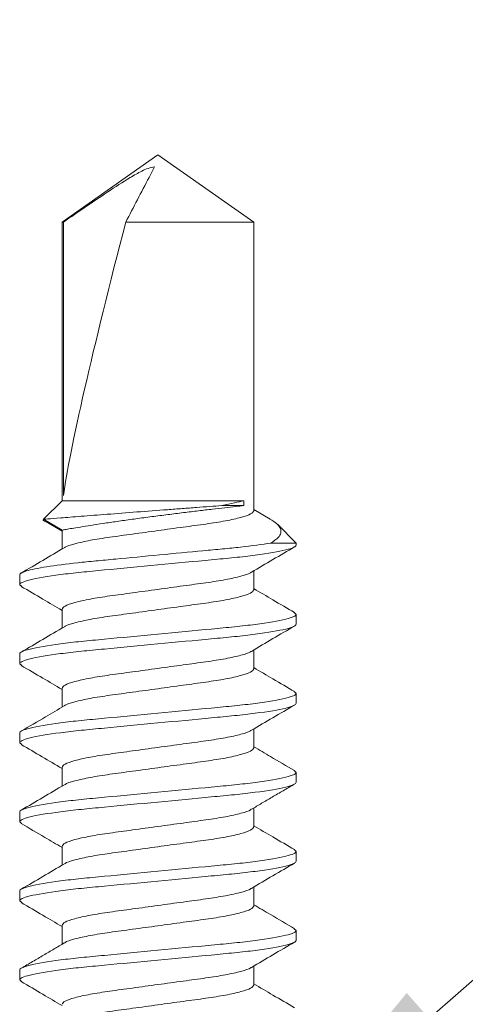
# Model space of a CAD drawing. Units: inches. Extents: x -240 to 1166, y -110 to 173.
# Drawn here: x 191 to 192, y 120 to 121 of the extents above; entities that cross this region are included whole.
import ezdxf
from ezdxf import colors
from ezdxf.entities.mleader import LeaderData, LeaderLine
from ezdxf.math import Vec2, Vec3

# ---------------------------------------------------------------- set-up
doc = ezdxf.new("R2010")
doc.units = ezdxf.units.IN
doc.header["$LTSCALE"] = 0.5
doc.header["$MEASUREMENT"] = 0
doc.layers.add('001 DAW-DIMENSION', color=7, linetype='Continuous', lineweight=13)
doc.layers.add('007 DAW-MATERIAL BEYOND', color=9, linetype='Continuous', lineweight=0)
doc.styles.add('DAW-SMALL', font='arial.ttf', dxfattribs={"width": 0.85, "height": 0.09375})

msp = doc.modelspace()

# ---------------------------------------------------------------- linework, layer by layer
at = {"layer": '007 DAW-MATERIAL BEYOND'}
for p, q in [((191.313875, 121.069625), (191.2271533, 121.0089018)), ((191.4005967, 121.0089018), (191.313875, 121.069625)), ((191.2271533, 121.0089018), (191.2271533, 120.757125)), ((191.2271533, 121.0089018), (191.2284604, 121.0089018)), ((191.2284604, 120.7618351), (191.2284604, 121.0089018)), ((191.2848167, 121.0089018), (191.4005967, 121.0089018)), ((191.4005967, 120.74796), (191.4005967, 121.0089018)), ((191.2271533, 120.757125), (191.2103213, 120.740293)), ((191.3914837, 120.757125), (191.2271533, 120.757125)), ((191.3914837, 120.752675), (191.3716931, 120.752675)), ((191.3914837, 120.757125), (191.3914837, 120.752675)), ((191.4154735, 120.7403553), (191.4005967, 120.7491208)), ((191.2103213, 120.740293), (191.2271533, 120.730575)), ((191.2118022, 120.7385618), (191.2271533, 120.7294534)), ((191.438875, 120.7188467), (191.4222428, 120.7354788)), ((191.2271533, 120.730575), (191.2271533, 120.7134066)), ((191.4161283, 120.7188467), (191.438875, 120.7188467)), ((191.438875, 120.7188467), (191.438875, 120.71696)), ((191.188875, 120.681245), (191.188875, 120.690145)), ((191.4005967, 120.67653), (191.4005967, 120.6936986)), ((191.188875, 120.681245), (191.1907068, 120.6795866)), ((191.2271533, 120.659145), (191.2271533, 120.641977)), ((191.43705, 120.6560822), (191.438875, 120.65443)), ((191.438875, 120.65443), (191.438875, 120.64553)), ((191.188875, 120.609815), (191.188875, 120.618715)), ((191.4005967, 120.6051), (191.4005967, 120.622268)), ((191.188875, 120.609815), (191.1906987, 120.608164)), ((191.2271533, 120.587715), (191.2271533, 120.5705434)), ((191.4370717, 120.5846325), (191.438875, 120.583)), ((191.438875, 120.583), (191.438875, 120.5741)), ((191.4005967, 120.53367), (191.4005967, 120.5508383)), ((191.188875, 120.538385), (191.188875, 120.547285)), ((191.188875, 120.538385), (191.1907016, 120.5367314)), ((191.2271533, 120.516285), (191.2271533, 120.4991169)), ((191.4370467, 120.5132251), (191.438875, 120.51157)), ((191.438875, 120.51157), (191.438875, 120.50267)), ((191.4005967, 120.46224), (191.4005967, 120.4794191)), ((191.188875, 120.466955), (191.188875, 120.475855)), ((191.188875, 120.466955), (191.1906547, 120.4653438)), ((191.2271533, 120.444855), (191.2271533, 120.4276869)), ((191.4370439, 120.4417976), (191.438875, 120.44014)), ((191.438875, 120.44014), (191.438875, 120.43124)), ((191.4005967, 120.39081), (191.4005967, 120.4079785)), ((191.188875, 120.395525), (191.188875, 120.404425)), ((191.188875, 120.395525), (191.1907099, 120.3938639)), ((191.2271533, 120.373425), (191.2271533, 120.3562464)), ((191.4370855, 120.37033), (191.438875, 120.36871)), ((191.438875, 120.36871), (191.438875, 120.35981)), ((191.4005967, 120.31938), (191.4005967, 120.336548)), ((191.188875, 120.324095), (191.188875, 120.332995)), ((191.188875, 120.324095), (191.1906939, 120.3224483))]:
    msp.add_line(p, q, dxfattribs=at)
msp.add_ellipse((191.313875, 121.0597339), major_axis=(0.0854912, 0.3176649), ratio=0.04582476, start_param=1.74382486, end_param=2.79909492, dxfattribs=at)
for points, knots in [([(191.3109036, 121.0589178), (191.3068569, 121.0583672), (191.3030929, 121.0568215), (191.295804, 121.0532836), (191.2923082, 121.0512725), (191.2819397, 121.0450455), (191.2751984, 121.0406155), (191.2550425, 121.0272148), (191.2417454, 121.0180639), (191.2284604, 121.0089018)], [0, 0, 0, 0, 0.125, 0.125, 0.25, 0.25, 0.5, 0.5, 1, 1, 1, 1]), ([(191.3109036, 121.0589178), (191.3092358, 121.0557403), (191.3075649, 121.0525402), (191.3058939, 121.049339), (191.2988716, 121.0358861), (191.2918436, 121.0223897), (191.2848167, 121.0089018)], [0.0000002606, 0.0000002606, 0.0000002606, 0.0000002606, 0.00042678608, 0.00042678608, 0.00042678608, 0.00221925878, 0.00221925878, 0.00221925878, 0.00221925878]), ([(191.2103213, 120.740293), (191.2103213, 120.740293), (191.2116625, 120.7404012), (191.2170479, 120.7408339), (191.2209678, 120.7411483), (191.2312184, 120.7419658), (191.2374335, 120.7424594), (191.2480694, 120.7432978), (191.2518804, 120.7435972), (191.2597641, 120.7442144), (191.2638505, 120.7445331), (191.2765371, 120.7455188), (191.2856532, 120.7462218), (191.303934, 120.7476198), (191.313369, 120.7483355), (191.3270178, 120.7493628), (191.3314948, 120.7496984), (191.3403024, 120.7503563), (191.3446657, 120.750681), (191.3571654, 120.7516081), (191.3647932, 120.7521696), (191.3716931, 120.752675)], [0, 0, 0, 0, 0.125, 0.125, 0.25, 0.25, 0.375, 0.375, 0.4375, 0.4375, 0.5, 0.5, 0.625, 0.625, 0.75, 0.75, 0.8125, 0.8125, 0.875, 0.875, 1, 1, 1, 1]), ([(191.3914837, 120.752675), (191.3893129, 120.7524363), (191.3867469, 120.7521527), (191.3810337, 120.7515155), (191.3778679, 120.75116), (191.3709127, 120.7503702), (191.3671117, 120.7499346), (191.3591623, 120.7490116), (191.3549822, 120.7485208), (191.3462083, 120.7474752), (191.3416035, 120.746919), (191.332315, 120.7457785), (191.3275906, 120.7451895), (191.3179805, 120.7439698), (191.3130821, 120.7433372), (191.30348, 120.7420734), (191.2987314, 120.7414366), (191.28934, 120.740152), (191.2846814, 120.7395018), (191.2758098, 120.7382385), (191.2715531, 120.7376195), (191.2634002, 120.7364107), (191.2594875, 120.735818), (191.2523124, 120.734711), (191.2490127, 120.7341913), (191.2429925, 120.7332278), (191.2402602, 120.732782), (191.2355858, 120.7320096), (191.2336157, 120.7316786), (191.2304134, 120.7311361), (191.2291801, 120.7309244), (191.2275588, 120.7306454), (191.2271533, 120.730575), (191.2271533, 120.730575)], [0, 0, 0, 0, 0.0625, 0.0625, 0.125, 0.125, 0.1875, 0.1875, 0.25, 0.25, 0.3125, 0.3125, 0.375, 0.375, 0.4375, 0.4375, 0.5, 0.5, 0.5625, 0.5625, 0.625, 0.625, 0.6875, 0.6875, 0.75, 0.75, 0.8125, 0.8125, 0.875, 0.875, 0.9375, 0.9375, 1, 1, 1, 1]), ([(191.4005967, 120.74796), (191.4000394, 120.7470371), (191.3989044, 120.7451577), (191.3897973, 120.7420075), (191.3758328, 120.7388573), (191.3577124, 120.736055), (191.3366978, 120.7332527), (191.3138764, 120.7301026), (191.2910466, 120.7269521), (191.2700564, 120.7241508), (191.2518459, 120.7213446), (191.238229, 120.7182092), (191.230707, 120.7158908), (191.2297054, 120.7147813), (191.2295788, 120.7146411)], [0, 0, 0, 0, 0.08795761, 0.17912811, 0.2702986, 0.35825621, 0.44621382, 0.53738432, 0.62855482, 0.71651243, 0.80447004, 0.89564053, 0.98681103, 1, 1, 1, 1]), ([(191.2118327, 120.7386144), (191.2117037, 120.7386507), (191.2096143, 120.7392381), (191.2099791, 120.7397823), (191.2103213, 120.740293)], [0, 0, 0, 0, 0.06175617, 1, 1, 1, 1]), ([(191.4154297, 120.7402809), (191.4159815, 120.7399876), (191.4190821, 120.7383398), (191.4223224, 120.7356599), (191.4251504, 120.7319608), (191.4254312, 120.7279417), (191.42308, 120.7234823), (191.4185919, 120.7204895), (191.4161283, 120.7188467)], [0, 0, 0, 0, 0.03677668, 0.20665627, 0.38070358, 0.57035247, 0.76415936, 1, 1, 1, 1]), ([(191.4161283, 120.7188467), (191.4083842, 120.7175695), (191.3988899, 120.7163226), (191.3833212, 120.7146255), (191.3779856, 120.7141084), (191.3667563, 120.7130389), (191.3608058, 120.7124722), (191.3421961, 120.7106998), (191.3287624, 120.7094204), (191.3017836, 120.7068509), (191.2882737, 120.7055642), (191.2694623, 120.7037726), (191.2634307, 120.7031982), (191.2520199, 120.7021114), (191.2466497, 120.7016045), (191.2309081, 120.699931), (191.2212301, 120.6986955), (191.2052722, 120.6961497), (191.1990185, 120.6948426), (191.1908216, 120.692358), (191.188875, 120.6911832), (191.188875, 120.690145)], [0, 0, 0, 0, 0.125, 0.125, 0.1875, 0.1875, 0.25, 0.25, 0.375, 0.375, 0.5, 0.5, 0.5625, 0.5625, 0.625, 0.625, 0.75, 0.75, 0.875, 0.875, 1, 1, 1, 1]), ([(191.438875, 120.71696), (191.438875, 120.7156712), (191.4358328, 120.714169), (191.4231612, 120.7110217), (191.413545, 120.7093854), (191.396016, 120.707118), (191.3896774, 120.7063931), (191.3764569, 120.7050388), (191.3695887, 120.7044087), (191.3473182, 120.7022876), (191.3306218, 120.7006975), (191.2971282, 120.6975075), (191.2804318, 120.6959174), (191.2581612, 120.6937963), (191.251293, 120.6931662), (191.2380726, 120.6918119), (191.2317339, 120.691087), (191.214205, 120.6888196), (191.2045888, 120.6871833), (191.1919172, 120.684036), (191.188875, 120.6825338), (191.188875, 120.681245)], [0, 0, 0, 0, 0.125, 0.125, 0.25, 0.25, 0.3125, 0.3125, 0.375, 0.375, 0.5, 0.5, 0.625, 0.625, 0.6875, 0.6875, 0.75, 0.75, 0.875, 0.875, 1, 1, 1, 1]), ([(191.2292296, 120.71463), (191.2227633, 120.7108135), (191.2098028, 120.703164), (191.1968105, 120.6955704), (191.1903005, 120.6917655)], [0, 0, 0, 0, 0.49892389, 1, 1, 1, 1]), ([(191.3985366, 120.6924848), (191.4050038, 120.6963016), (191.4179662, 120.7039519), (191.4309587, 120.7115458), (191.437469, 120.715351)], [0, 0, 0, 0, 0.49891883, 1, 1, 1, 1]), ([(191.3981807, 120.6924733), (191.3980516, 120.69233), (191.3970496, 120.6912175), (191.3895229, 120.6888958), (191.3759035, 120.6857603), (191.3576937, 120.6829542), (191.3367033, 120.6801529), (191.3138736, 120.6770024), (191.2910522, 120.6738523), (191.2700376, 120.67105), (191.2519171, 120.6682477), (191.2379526, 120.6650975), (191.2288455, 120.6619473), (191.2277106, 120.6600679), (191.2271533, 120.659145)], [0, 0, 0, 0, 0.01347997, 0.10462358, 0.19576719, 0.28369886, 0.37163053, 0.46277415, 0.55391776, 0.64184943, 0.7297811, 0.82092472, 0.91206833, 1, 1, 1, 1]), ([(191.1903328, 120.6796056), (191.1968441, 120.6758005), (191.2091332, 120.6686191), (191.2213905, 120.6613845), (191.2271533, 120.6579831)], [0, 0, 0, 0, 0.52984645, 1, 1, 1, 1]), ([(191.4005967, 120.67653), (191.4000394, 120.6756071), (191.3989044, 120.6737277), (191.3897973, 120.6705775), (191.3758328, 120.6674273), (191.3577124, 120.664625), (191.3366977, 120.6618227), (191.3138764, 120.6586726), (191.2910465, 120.6555221), (191.270057, 120.6527208), (191.2518439, 120.6499146), (191.2382368, 120.6467796), (191.2307329, 120.6444737), (191.2297329, 120.6433761), (191.2296163, 120.6432481)], [0, 0, 0, 0, 0.08805914, 0.17933488, 0.27061062, 0.35866977, 0.44672891, 0.53800465, 0.62928039, 0.71733954, 0.80539868, 0.89667442, 0.98795016, 1, 1, 1, 1]), ([(191.4374285, 120.6560628), (191.4309085, 120.6598727), (191.4186187, 120.6670543), (191.4063545, 120.6742934), (191.4005967, 120.677692)], [0, 0, 0, 0, 0.53051401, 1, 1, 1, 1]), ([(191.438875, 120.65443), (191.438875, 120.6531412), (191.4358328, 120.651639), (191.4231612, 120.6484917), (191.413545, 120.6468554), (191.396016, 120.644588), (191.3896774, 120.6438631), (191.3764569, 120.6425088), (191.3695887, 120.6418787), (191.3473182, 120.6397576), (191.3306218, 120.6381675), (191.2971282, 120.6349775), (191.2804318, 120.6333874), (191.2581612, 120.6312663), (191.251293, 120.6306362), (191.2380726, 120.6292819), (191.2317339, 120.628557), (191.214205, 120.6262896), (191.2045888, 120.6246533), (191.1919172, 120.621506), (191.188875, 120.6200038), (191.188875, 120.618715)], [0, 0, 0, 0, 0.125, 0.125, 0.25, 0.25, 0.3125, 0.3125, 0.375, 0.375, 0.5, 0.5, 0.625, 0.625, 0.6875, 0.6875, 0.75, 0.75, 0.875, 0.875, 1, 1, 1, 1]), ([(191.438875, 120.64553), (191.438875, 120.6442412), (191.4358328, 120.642739), (191.4231612, 120.6395917), (191.413545, 120.6379554), (191.396016, 120.635688), (191.3896774, 120.6349631), (191.3764569, 120.6336088), (191.3695887, 120.6329787), (191.3473182, 120.6308576), (191.3306218, 120.6292675), (191.2971282, 120.6260775), (191.2804318, 120.6244874), (191.2581612, 120.6223663), (191.251293, 120.6217362), (191.2380726, 120.6203819), (191.2317339, 120.619657), (191.214205, 120.6173896), (191.2045888, 120.6157533), (191.1919172, 120.612606), (191.188875, 120.6111038), (191.188875, 120.609815)], [0, 0, 0, 0, 0.125, 0.125, 0.25, 0.25, 0.3125, 0.3125, 0.375, 0.375, 0.5, 0.5, 0.625, 0.625, 0.6875, 0.6875, 0.75, 0.75, 0.875, 0.875, 1, 1, 1, 1]), ([(191.2292943, 120.6432387), (191.2228241, 120.6394193), (191.2098548, 120.6317632), (191.1968538, 120.6241653), (191.1903388, 120.6203579)], [0, 0, 0, 0, 0.49888151, 1, 1, 1, 1]), ([(191.3984351, 120.6209941), (191.4049087, 120.6248157), (191.4178857, 120.6324766), (191.4308924, 120.6400776), (191.4374107, 120.6438868)], [0, 0, 0, 0, 0.4988493, 1, 1, 1, 1]), ([(191.398122, 120.6209854), (191.3980085, 120.6208612), (191.397009, 120.6197673), (191.3895107, 120.6174653), (191.3759067, 120.6143305), (191.3576928, 120.6115242), (191.3367035, 120.6087229), (191.3138735, 120.6055724), (191.2910522, 120.6024223), (191.2700376, 120.59962), (191.2519171, 120.5968177), (191.2379526, 120.5936675), (191.2288455, 120.5905173), (191.2277106, 120.5886379), (191.2271533, 120.587715)], [0, 0, 0, 0, 0.01169368, 0.10300233, 0.19431097, 0.28240186, 0.37049275, 0.4618014, 0.55311004, 0.64120093, 0.72929182, 0.82060047, 0.91190911, 1, 1, 1, 1]), ([(191.1903194, 120.6081834), (191.1968389, 120.6043737), (191.2091296, 120.5971917), (191.2213944, 120.5899522), (191.2271533, 120.586553)], [0, 0, 0, 0, 0.53045117, 1, 1, 1, 1]), ([(191.4005967, 120.6051), (191.4000394, 120.6041771), (191.3989044, 120.6022977), (191.3897973, 120.5991475), (191.3758329, 120.5959973), (191.3577124, 120.593195), (191.3366978, 120.5903927), (191.3138763, 120.5872426), (191.2910469, 120.5840921), (191.2700553, 120.5812907), (191.2518501, 120.5784848), (191.2382128, 120.5753486), (191.2306506, 120.5730029), (191.2296456, 120.5718679), (191.2294981, 120.5717014)], [0, 0, 0, 0, 0.08773928, 0.17868347, 0.26962766, 0.35736693, 0.44510621, 0.5360504, 0.62699459, 0.71473387, 0.80247315, 0.89341733, 0.98436152, 1, 1, 1, 1]), ([(191.4374627, 120.5846127), (191.4309526, 120.5884174), (191.4186497, 120.5956076), (191.4063758, 120.6028509), (191.4005967, 120.6062614)], [0, 0, 0, 0, 0.52914815, 1, 1, 1, 1]), ([(191.438875, 120.583), (191.438875, 120.5817112), (191.4358328, 120.580209), (191.4231612, 120.5770617), (191.413545, 120.5754254), (191.396016, 120.573158), (191.3896774, 120.5724331), (191.3764569, 120.5710788), (191.3695887, 120.5704487), (191.3473182, 120.5683276), (191.3306218, 120.5667375), (191.2971282, 120.5635475), (191.2804318, 120.5619574), (191.2581612, 120.5598363), (191.251293, 120.5592062), (191.2380726, 120.5578519), (191.2317339, 120.557127), (191.214205, 120.5548596), (191.2045888, 120.5532233), (191.1919172, 120.550076), (191.188875, 120.5485738), (191.188875, 120.547285)], [0, 0, 0, 0, 0.125, 0.125, 0.25, 0.25, 0.3125, 0.3125, 0.375, 0.375, 0.5, 0.5, 0.625, 0.625, 0.6875, 0.6875, 0.75, 0.75, 0.875, 0.875, 1, 1, 1, 1]), ([(191.438875, 120.5741), (191.438875, 120.5728112), (191.4358328, 120.571309), (191.4231612, 120.5681617), (191.413545, 120.5665254), (191.396016, 120.564258), (191.3896774, 120.5635331), (191.3764569, 120.5621788), (191.3695887, 120.5615487), (191.3473182, 120.5594276), (191.3306218, 120.5578375), (191.2971282, 120.5546475), (191.2804318, 120.5530574), (191.2581612, 120.5509363), (191.251293, 120.5503062), (191.2380726, 120.5489519), (191.2317339, 120.548227), (191.214205, 120.5459596), (191.2045888, 120.5443233), (191.1919172, 120.541176), (191.188875, 120.5396738), (191.188875, 120.538385)], [0, 0, 0, 0, 0.125, 0.125, 0.25, 0.25, 0.3125, 0.3125, 0.375, 0.375, 0.5, 0.5, 0.625, 0.625, 0.6875, 0.6875, 0.75, 0.75, 0.875, 0.875, 1, 1, 1, 1]), ([(191.2290941, 120.5716872), (191.2234537, 120.5683585), (191.2105357, 120.5607349), (191.1975742, 120.5531575), (191.190272, 120.5488886)], [0, 0, 0, 0, 0.43662853, 1, 1, 1, 1]), ([(191.3985035, 120.5496048), (191.4049725, 120.5534231), (191.417939, 120.5610764), (191.4309357, 120.5686725), (191.4374483, 120.5724788)], [0, 0, 0, 0, 0.49889878, 1, 1, 1, 1]), ([(191.3981614, 120.5495943), (191.3980374, 120.5494572), (191.3970362, 120.5483509), (191.3895189, 120.5460357), (191.3759045, 120.5429004), (191.3576934, 120.5400942), (191.3367034, 120.5372929), (191.3138735, 120.5341424), (191.2910522, 120.5309923), (191.2700376, 120.52819), (191.2519171, 120.5253877), (191.2379526, 120.5222375), (191.2288455, 120.5190873), (191.2277106, 120.5172079), (191.2271533, 120.516285)], [0, 0, 0, 0, 0.01289328, 0.10409109, 0.19528891, 0.28327288, 0.37125684, 0.46245466, 0.55365247, 0.64163644, 0.7296204, 0.82081822, 0.91201603, 1, 1, 1, 1]), ([(191.1903255, 120.5367498), (191.1966042, 120.5330803), (191.2088968, 120.525896), (191.2211559, 120.5186626), (191.2271533, 120.5151239)], [0, 0, 0, 0, 0.51077517, 1, 1, 1, 1]), ([(191.4005967, 120.53367), (191.4000394, 120.5327471), (191.3989044, 120.5308677), (191.3897973, 120.5277175), (191.3758328, 120.5245673), (191.3577124, 120.521765), (191.3366977, 120.5189627), (191.3138764, 120.5158126), (191.2910465, 120.5126621), (191.2700567, 120.5098608), (191.251845, 120.5070546), (191.2382327, 120.5039194), (191.2307195, 120.501607), (191.2297187, 120.5005033), (191.2295969, 120.5003689)], [0, 0, 0, 0, 0.08800651, 0.1792277, 0.27044889, 0.3584554, 0.44646192, 0.53768311, 0.62890429, 0.71691081, 0.80491732, 0.89613851, 0.9873597, 1, 1, 1, 1]), ([(191.4374217, 120.5132068), (191.4302296, 120.5174106), (191.4179376, 120.5245952), (191.4056816, 120.5318291), (191.4005967, 120.5348304)], [0, 0, 0, 0, 0.58510814, 1, 1, 1, 1]), ([(191.438875, 120.51157), (191.438875, 120.5102812), (191.4358328, 120.508779), (191.4231612, 120.5056317), (191.413545, 120.5039954), (191.396016, 120.501728), (191.3896774, 120.5010031), (191.3764569, 120.4996488), (191.3695887, 120.4990187), (191.3473182, 120.4968976), (191.3306218, 120.4953075), (191.2971282, 120.4921175), (191.2804318, 120.4905274), (191.2581612, 120.4884063), (191.251293, 120.4877762), (191.2380726, 120.4864219), (191.2317339, 120.485697), (191.214205, 120.4834296), (191.2045888, 120.4817933), (191.1919172, 120.478646), (191.188875, 120.4771438), (191.188875, 120.475855)], [0, 0, 0, 0, 0.125, 0.125, 0.25, 0.25, 0.3125, 0.3125, 0.375, 0.375, 0.5, 0.5, 0.625, 0.625, 0.6875, 0.6875, 0.75, 0.75, 0.875, 0.875, 1, 1, 1, 1]), ([(191.438875, 120.50267), (191.438875, 120.5013812), (191.4358328, 120.499879), (191.4231612, 120.4967317), (191.413545, 120.4950954), (191.396016, 120.492828), (191.3896774, 120.4921031), (191.3764569, 120.4907488), (191.3695887, 120.4901187), (191.3473182, 120.4879976), (191.3306218, 120.4864075), (191.2971282, 120.4832175), (191.2804318, 120.4816274), (191.2581612, 120.4795063), (191.251293, 120.4788762), (191.2380726, 120.4775219), (191.2317339, 120.476797), (191.214205, 120.4745296), (191.2045888, 120.4728933), (191.1919172, 120.469746), (191.188875, 120.4682438), (191.188875, 120.466955)], [0, 0, 0, 0, 0.125, 0.125, 0.25, 0.25, 0.3125, 0.3125, 0.375, 0.375, 0.5, 0.5, 0.625, 0.625, 0.6875, 0.6875, 0.75, 0.75, 0.875, 0.875, 1, 1, 1, 1]), ([(191.2292609, 120.5003588), (191.2227895, 120.496539), (191.2098175, 120.4888822), (191.1968167, 120.4812839), (191.1903017, 120.4774762)], [0, 0, 0, 0, 0.49887564, 1, 1, 1, 1]), ([(191.3986059, 120.478237), (191.4016218, 120.4800297), (191.4077015, 120.4836437), (191.4173003, 120.4893158), (191.4274582, 120.4952377), (191.4340259, 120.499058), (191.4374302, 120.5010382)], [0, 0, 0, 0, 0.23742861, 0.47862602, 0.72974537, 1, 1, 1, 1]), ([(191.3982505, 120.4782523), (191.3981033, 120.4780862), (191.3970984, 120.4769516), (191.3895369, 120.4746064), (191.3758999, 120.4714702), (191.3576946, 120.4686642), (191.336703, 120.4658629), (191.3138736, 120.4627124), (191.2910522, 120.4595623), (191.2700376, 120.45676), (191.2519171, 120.4539577), (191.2379526, 120.4508075), (191.2288455, 120.4476573), (191.2277106, 120.4457779), (191.2271533, 120.444855)], [0, 0, 0, 0, 0.01559695, 0.10654498, 0.197493, 0.28523598, 0.37297896, 0.46392699, 0.55487501, 0.64261799, 0.73036097, 0.821309, 0.91225702, 1, 1, 1, 1]), ([(191.1902508, 120.465364), (191.1973527, 120.461213), (191.2096667, 120.4540155), (191.221953, 120.4467634), (191.2271533, 120.4436939)], [0, 0, 0, 0, 0.57673691, 1, 1, 1, 1]), ([(191.4005967, 120.46224), (191.4000394, 120.4613171), (191.3989044, 120.4594377), (191.3897973, 120.4562875), (191.3758328, 120.4531373), (191.3577124, 120.450335), (191.3366977, 120.4475327), (191.3138764, 120.4443826), (191.2910465, 120.4412321), (191.2700568, 120.4384308), (191.2518447, 120.4356246), (191.2382338, 120.4324894), (191.2307229, 120.4301787), (191.2297223, 120.4290765), (191.2296018, 120.4289438)], [0, 0, 0, 0, 0.08801989, 0.17925495, 0.27049001, 0.3585099, 0.44652979, 0.53776485, 0.62899991, 0.7170198, 0.80503969, 0.89627475, 0.9875098, 1, 1, 1, 1]), ([(191.4374188, 120.4417785), (191.4308989, 120.4455883), (191.4186119, 120.452768), (191.4063514, 120.4600051), (191.4005967, 120.463402)], [0, 0, 0, 0, 0.5306293, 1, 1, 1, 1]), ([(191.438875, 120.44014), (191.438875, 120.4388512), (191.4358328, 120.437349), (191.4231612, 120.4342017), (191.413545, 120.4325654), (191.396016, 120.430298), (191.3896774, 120.4295731), (191.3764569, 120.4282188), (191.3695887, 120.4275887), (191.3473182, 120.4254676), (191.3306218, 120.4238775), (191.2971282, 120.4206875), (191.2804318, 120.4190974), (191.2581612, 120.4169763), (191.251293, 120.4163462), (191.2380726, 120.4149919), (191.2317339, 120.414267), (191.214205, 120.4119996), (191.2045888, 120.4103633), (191.1919172, 120.407216), (191.188875, 120.4057138), (191.188875, 120.404425)], [0, 0, 0, 0, 0.125, 0.125, 0.25, 0.25, 0.3125, 0.3125, 0.375, 0.375, 0.5, 0.5, 0.625, 0.625, 0.6875, 0.6875, 0.75, 0.75, 0.875, 0.875, 1, 1, 1, 1]), ([(191.438875, 120.43124), (191.438875, 120.4299512), (191.4358328, 120.428449), (191.4231612, 120.4253017), (191.413545, 120.4236654), (191.396016, 120.421398), (191.3896774, 120.4206731), (191.3764569, 120.4193188), (191.3695887, 120.4186887), (191.3473182, 120.4165676), (191.3306218, 120.4149775), (191.2971282, 120.4117875), (191.2804318, 120.4101974), (191.2581612, 120.4080763), (191.251293, 120.4074462), (191.2380726, 120.4060919), (191.2317339, 120.405367), (191.214205, 120.4030996), (191.2045888, 120.4014633), (191.1919172, 120.398316), (191.188875, 120.3968138), (191.188875, 120.395525)], [0, 0, 0, 0, 0.125, 0.125, 0.25, 0.25, 0.3125, 0.3125, 0.375, 0.375, 0.5, 0.5, 0.625, 0.625, 0.6875, 0.6875, 0.75, 0.75, 0.875, 0.875, 1, 1, 1, 1]), ([(191.229269, 120.4289337), (191.2228019, 120.4251162), (191.2098395, 120.4174647), (191.196844, 120.4098697), (191.1903321, 120.406064)], [0, 0, 0, 0, 0.49891109, 1, 1, 1, 1]), ([(191.3985236, 120.4067569), (191.4049899, 120.4105734), (191.4179503, 120.4182228), (191.4309422, 120.4258162), (191.4374522, 120.4296211)], [0, 0, 0, 0, 0.49892476, 1, 1, 1, 1]), ([(191.398173, 120.4067457), (191.3980459, 120.4066049), (191.3970443, 120.4054949), (191.3895214, 120.4031758), (191.3759039, 120.4000403), (191.3576935, 120.3972342), (191.3367033, 120.3944329), (191.3138736, 120.3912824), (191.2910522, 120.3881323), (191.2700376, 120.38533), (191.2519171, 120.3825277), (191.2379526, 120.3793775), (191.2288455, 120.3762273), (191.2277106, 120.3743479), (191.2271533, 120.373425)], [0, 0, 0, 0, 0.01324659, 0.10441176, 0.19557694, 0.28352941, 0.37148188, 0.46264706, 0.55381223, 0.64176471, 0.72971718, 0.82088235, 0.91204753, 1, 1, 1, 1]), ([(191.1903376, 120.3938828), (191.1968514, 120.3900764), (191.2091383, 120.3828964), (191.2213946, 120.3756622), (191.2271533, 120.3722631)], [0, 0, 0, 0, 0.53014022, 1, 1, 1, 1]), ([(191.4005967, 120.39081), (191.4000394, 120.3898871), (191.3989044, 120.3880077), (191.3897973, 120.3848575), (191.3758329, 120.3817073), (191.3577124, 120.378905), (191.3366978, 120.3761027), (191.3138763, 120.3729526), (191.2910469, 120.3698021), (191.2700554, 120.3670008), (191.25185, 120.3641948), (191.2382131, 120.3610586), (191.2306518, 120.3587135), (191.2296469, 120.3575791), (191.2294999, 120.3574131)], [0, 0, 0, 0, 0.08774399, 0.17869306, 0.26964214, 0.35738613, 0.44513012, 0.53607919, 0.62702827, 0.71477226, 0.80251625, 0.89346532, 0.9844144, 1, 1, 1, 1]), ([(191.4374837, 120.3703102), (191.430181, 120.3745787), (191.4178712, 120.3817738), (191.4055915, 120.3890223), (191.4005967, 120.3919707)], [0, 0, 0, 0, 0.5932398, 1, 1, 1, 1]), ([(191.438875, 120.36871), (191.438875, 120.3674212), (191.4358328, 120.365919), (191.4231612, 120.3627717), (191.413545, 120.3611354), (191.396016, 120.358868), (191.3896774, 120.3581431), (191.3764569, 120.3567888), (191.3695887, 120.3561587), (191.3473182, 120.3540376), (191.3306218, 120.3524475), (191.2971282, 120.3492575), (191.2804318, 120.3476674), (191.2581612, 120.3455463), (191.251293, 120.3449162), (191.2380726, 120.3435619), (191.2317339, 120.342837), (191.214205, 120.3405696), (191.2045888, 120.3389333), (191.1919172, 120.335786), (191.188875, 120.3342838), (191.188875, 120.332995)], [0, 0, 0, 0, 0.125, 0.125, 0.25, 0.25, 0.3125, 0.3125, 0.375, 0.375, 0.5, 0.5, 0.625, 0.625, 0.6875, 0.6875, 0.75, 0.75, 0.875, 0.875, 1, 1, 1, 1]), ([(191.438875, 120.35981), (191.438875, 120.3585212), (191.4358328, 120.357019), (191.4231612, 120.3538717), (191.413545, 120.3522354), (191.396016, 120.349968), (191.3896774, 120.3492431), (191.3764569, 120.3478888), (191.3695887, 120.3472587), (191.3473182, 120.3451376), (191.3306218, 120.3435475), (191.2971282, 120.3403575), (191.2804318, 120.3387674), (191.2581612, 120.3366463), (191.251293, 120.3360162), (191.2380726, 120.3346619), (191.2317339, 120.333937), (191.214205, 120.3316696), (191.2045888, 120.3300333), (191.1919172, 120.326886), (191.188875, 120.3253838), (191.188875, 120.324095)], [0, 0, 0, 0, 0.125, 0.125, 0.25, 0.25, 0.3125, 0.3125, 0.375, 0.375, 0.5, 0.5, 0.625, 0.625, 0.6875, 0.6875, 0.75, 0.75, 0.875, 0.875, 1, 1, 1, 1]), ([(191.2291427, 120.3574272), (191.2261179, 120.35563), (191.2200174, 120.3520051), (191.2104202, 120.3463367), (191.2002898, 120.3404281), (191.193717, 120.3366036), (191.1903168, 120.3346251)], [0, 0, 0, 0, 0.23770362, 0.47940887, 0.73069606, 1, 1, 1, 1]), ([(191.3984324, 120.3352725), (191.4049072, 120.3390948), (191.4178871, 120.3467574), (191.4308957, 120.3543595), (191.4374151, 120.3581693)], [0, 0, 0, 0, 0.49883783, 1, 1, 1, 1]), ([(191.3981205, 120.3352639), (191.3980074, 120.3351402), (191.397008, 120.3340468), (191.3895103, 120.3317453), (191.3759068, 120.3286105), (191.3576928, 120.3258042), (191.3367036, 120.3230029), (191.3138735, 120.3198524), (191.2910522, 120.3167023), (191.2700376, 120.3139), (191.2519171, 120.3110977), (191.2379526, 120.3079475), (191.2288455, 120.3047973), (191.2277106, 120.3029179), (191.2271533, 120.301995)], [0, 0, 0, 0, 0.01164793, 0.10296081, 0.19427368, 0.28236864, 0.37046361, 0.46177648, 0.55308936, 0.64118432, 0.72927929, 0.82059216, 0.91190503, 1, 1, 1, 1]), ([(191.1903117, 120.3224679), (191.1968301, 120.3186587), (191.2091234, 120.311475), (191.2213907, 120.3042344), (191.2271533, 120.300833)], [0, 0, 0, 0, 0.53024259, 1, 1, 1, 1]), ([(191.4005967, 120.31938), (191.4000394, 120.3184571), (191.3989044, 120.3165777), (191.3897973, 120.3134275), (191.3758328, 120.3102773), (191.3577124, 120.307475), (191.3366977, 120.3046727), (191.3138764, 120.3015226), (191.2910465, 120.2983721), (191.2700569, 120.2955708), (191.2518442, 120.2927646), (191.2382358, 120.2896295), (191.2307295, 120.287322), (191.2297293, 120.2862228), (191.2296113, 120.2860932)], [0, 0, 0, 0, 0.08804578, 0.17930766, 0.27056955, 0.35861533, 0.44666111, 0.53792299, 0.62918488, 0.71723066, 0.80527644, 0.89653832, 0.98780021, 1, 1, 1, 1]), ([(191.4374327, 120.2989103), (191.4309305, 120.3027104), (191.4186343, 120.3098966), (191.4063738, 120.3171319), (191.4005967, 120.3205411)], [0, 0, 0, 0, 0.52879947, 1, 1, 1, 1])]:
    msp.add_open_spline(points, degree=3, knots=knots, dxfattribs=at)
msp.add_open_spline([(191.3716931, 120.752675), (191.3801806, 120.7545369), (191.3867901, 120.7560425), (191.3914837, 120.757125)], degree=3, dxfattribs=at)

# ---------------------------------------------------------------- leaders
at = {"layer": '001 DAW-DIMENSION'}
ml = msp.add_multileader_mtext('Standard', dxfattribs=at)
ml.set_content('\\A1;{\\H1x;SHIMS, CAULK, ANCHORS\\P(BY INSTALLER)}', color=256, style='DAW-SMALL')
ml.set_leader_properties(color=256, linetype='Continuous', lineweight=5)
ml.build(insert=Vec2(0, 0))
ml.multileader.update_dxf_attribs({"dogleg_length": 0.0625, "arrow_head_size": 0.186, "scale": 2})
ctx = ml.context
ctx.base_point, ctx.scale, ctx.char_height, ctx.arrow_head_size, ctx.landing_gap_size, ctx.plane_origin = Vec3(192.5740994, 121.0672034), 2, 0.1875, 0.186, 0.186, Vec3(193.178875, 121.0517234)
notes = []
notes.append((ctx, [(0, (1, 1, 0), (192.4490994, 121.0672034), (1, 0), 0.125, [(0, [(191.4190334, 120.1668196)], 0, [])])]))
ctx.mtext.insert, ctx.mtext.flow_direction = Vec3(192.7600994, 121.1885157), 5
for ctx, leaders in notes:
    for number, flags, end, landing, length, lines in leaders:
        leader = LeaderData()
        leader.index, (leader.has_last_leader_line, leader.has_dogleg_vector, leader.attachment_direction) = number, flags
        leader.last_leader_point, leader.dogleg_vector, leader.dogleg_length = Vec3(end), Vec3(landing), length
        for number, points, colour, breaks in lines:
            line = LeaderLine()
            line.index, line.vertices, line.color, line.breaks = number, Vec3.list(points), colors.encode_raw_color(colour), breaks
            leader.lines.append(line)
        ctx.leaders.append(leader)

doc.saveas('drawing.dxf')
